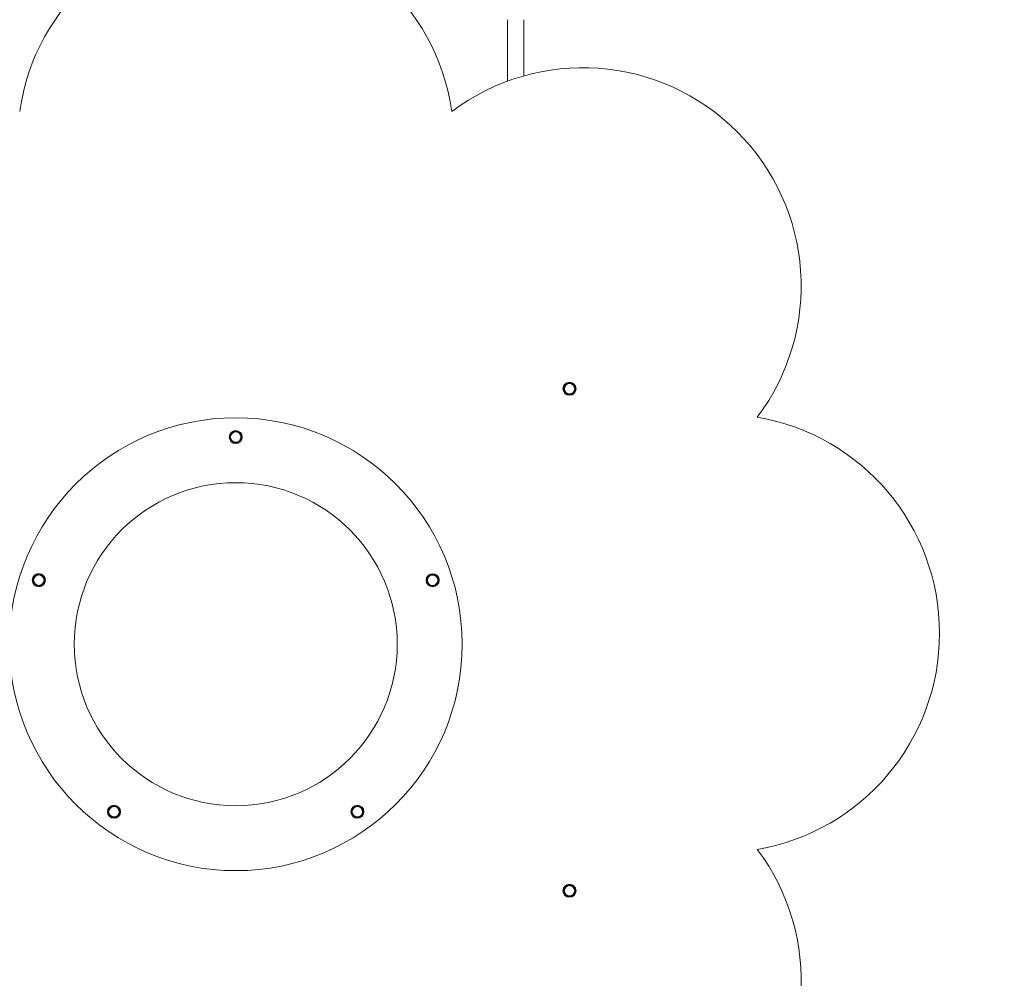
# Model space of a CAD drawing. Units: millimetres. Extents: x 1370 to 19170, y 667 to 15467.
# Drawn here: x 10661 to 11563, y 10147 to 11025 of the extents above; entities that cross this region are included whole.
import ezdxf

# ---------------------------------------------------------------- set-up
doc = ezdxf.new("R2010")
doc.units = ezdxf.units.MM
doc.layers.add('Urządzenia', color=2, linetype='Continuous', lineweight=15)
doc.layers.add('wymiary 100', color=5, linetype='Continuous')
doc.layers.add('wymiary 100 strefy', color=5, linetype='Continuous')
doc.styles.get("Standard").update_dxf_attribs({"font": 'arial.ttf'})
doc.dimstyles.new('FK_rzuty 100_m$0', dxfattribs={"dimscale": 100, "dimtxt": 2.5, "dimasz": 2.5, "dimexe": 1.25, "dimexo": 0.625, "dimtad": 1, "dimlfac": 0.001, "dimrnd": 0.01, "dimzin": 1, "dimdsep": 46, "dimtxsty": 'Standard', "dimblk": 'OBLIQUE', "dimblk1": 'ARCHTICK', "dimblk2": 'OBLIQUE', "dimcen": 2.5, "dimadec": 0, "dimazin": 0, "dimtfac": 1, "dimtmove": 0, "dimatfit": 3, "dimfxl": 1, "dimarcsym": 0})
doc.dimstyles.new('FK_rzuty 100_STREFY', dxfattribs={"dimscale": 100, "dimtxt": 4, "dimasz": 2.5, "dimexe": 1.25, "dimexo": 0.625, "dimgap": 1, "dimtad": 1, "dimdec": 1, "dimlfac": 0.001, "dimrnd": 0.01, "dimzin": 1, "dimdsep": 46, "dimtxsty": 'Standard', "dimblk": 'OBLIQUE', "dimcen": 2.5, "dimadec": 0, "dimazin": 0, "dimtfac": 1, "dimtdec": 1, "dimtmove": 0, "dimatfit": 3, "dimfxl": 1, "dimarcsym": 0})

# ---------------------------------------------------------------- blocks, each defined once
blk = doc.blocks.new('_Oblique')
at = {"color": 0, "linetype": 'ByBlock', "lineweight": -2}
blk.add_line((-0.5, -0.5), (0.5, 0.5), dxfattribs=at)
blk = doc.blocks.new('*D8')
at = {"layer": 'Defpoints', "color": 0, "transparency": 16777216}
for p in [(11115.27, 11972.32), (9058.55, 6897.3), (12562.26, 6897.3)]:
    blk.add_point(p, dxfattribs=at)
at = {"layer": 'wymiary 100', "color": 0, "linetype": 'ByBlock', "lineweight": -2, "transparency": 16777216}
for p, q in [((11177.77, 11972.32), (12687.26, 11972.32)), ((12562.26, 11972.32), (12562.26, 6897.3)), ((9121.05, 6897.3), (12687.26, 6897.3))]:
    blk.add_line(p, q, dxfattribs=at)
at = {"layer": 'wymiary 100', "color": 0, "lineweight": -2, "transparency": 16777216, "xscale": 250, "yscale": 250, "zscale": 250}
for p, rotation in [((12562.26, 11972.32), 90), ((12562.26, 6897.3), 270)]:
    blk.add_blockref('_Oblique', p, dxfattribs=dict(at, rotation=rotation))
at = {"layer": 'wymiary 100', "color": 0, "transparency": 16777216, "insert": (12372.12, 9434.81), "char_height": 250, "attachment_point": 5, "rotation": 90}
blk.add_mtext('5.08', dxfattribs=at)
blk = doc.blocks.new('_ArchTick')
at = {"color": 0, "linetype": 'ByBlock', "const_width": 0.15}
blk.add_lwpolyline([(-0.5, -0.5), (0.5, 0.5)], dxfattribs=at)
blk = doc.blocks.new('*D10')
at = {"layer": 'Defpoints', "color": 0, "transparency": 16777216}
for p in [(10780.9, 12955.32), (9044.74, 5545.74), (13979.9, 5545.74)]:
    blk.add_point(p, dxfattribs=at)
at = {"layer": 'wymiary 100 strefy', "color": 0, "lineweight": -2, "transparency": 16777216}
for p, q in [((10843.4, 12955.32), (14104.9, 12955.32)), ((13979.9, 12955.32), (13979.9, 5545.74)), ((9107.24, 5545.74), (14104.9, 5545.74))]:
    blk.add_line(p, q, dxfattribs=at)
at = {"layer": 'wymiary 100 strefy', "color": 0, "lineweight": -2, "transparency": 16777216, "xscale": 200, "yscale": 200, "zscale": 200}
for p, rotation in [((13979.9, 12955.32), 90), ((13979.9, 5545.74), 270)]:
    blk.add_blockref('_Oblique', p, dxfattribs=dict(at, rotation=rotation))
at = {"layer": 'wymiary 100 strefy', "color": 0, "transparency": 16777216, "insert": (13726.73, 9250.53), "char_height": 300, "attachment_point": 5, "rotation": 90}
blk.add_mtext('7.40 m', dxfattribs=at)

msp = doc.modelspace()

# ---------------------------------------------------------------- linework, layer by layer
at = {"layer": 'Urządzenia'}
for p, q in [((11107.771, 11025.13), (11107.771, 10968.712)), ((11122.771, 10973.586), (11122.771, 11025.13))]:
    msp.add_line(p, q, dxfattribs=at)
for centre, radius in [((11164.771, 10686.949), 6), ((11164.771, 10686.949), 4.75), ((10858.831, 10452.889), 207.5), ((10858.857, 10642.651), 6), ((10858.857, 10642.651), 4.75), ((10858.831, 10452.889), 148), ((10678.364, 10511.553), 6), ((10678.364, 10511.553), 4.75), ((11039.314, 10511.504), 6), ((11039.314, 10511.504), 4.75), ((10747.27, 10299.383), 6), ((10747.27, 10299.383), 4.75), ((10970.35, 10299.352), 6), ((10970.35, 10299.352), 4.75), ((11164.771, 10226.949), 6), ((11164.771, 10226.949), 4.75)]:
    msp.add_circle(centre, radius, dxfattribs=at)
for centre, radius, start, end in [((10858.831, 10912.889), 200, 8.066701, 171.933299), ((11177.029, 10781.087), 200, 323.066701, 126.933299), ((11164.771, 10686.949), 5, 150, 210), ((11164.771, 10686.949), 5, 90, 150), ((11164.771, 10686.949), 5, 30, 90), ((11164.771, 10686.949), 5, 330, 30), ((11164.771, 10686.949), 5, 210, 270), ((11164.771, 10686.949), 5, 270, 330), ((11303.003, 10462.889), 200.901, 279.712537, 80.287463), ((10858.857, 10642.651), 5, 127.614679, 187.614679), ((10858.857, 10642.651), 5, 187.614679, 247.614679), ((10858.857, 10642.651), 5, 67.614679, 127.614679), ((10858.857, 10642.651), 5, 7.614679, 67.614679), ((10858.857, 10642.651), 5, 307.614679, 7.614679), ((10858.857, 10642.651), 5, 247.614679, 307.614679), ((10678.364, 10511.553), 5, 139.614679, 199.614679), ((10678.364, 10511.553), 5, 79.614679, 139.614679), ((10678.364, 10511.553), 5, 19.614679, 79.614679), ((11039.314, 10511.504), 5, 115.614679, 175.614679), ((11039.314, 10511.504), 5, 55.614679, 115.614679), ((11039.314, 10511.504), 5, 355.614679, 55.614679), ((10678.364, 10511.553), 5, 199.614679, 259.614679), ((10678.364, 10511.553), 5, 259.614679, 319.614679), ((10678.364, 10511.553), 5, 319.614679, 19.614679), ((11039.314, 10511.504), 5, 175.614679, 235.614679), ((11039.314, 10511.504), 5, 235.614679, 295.614679), ((11039.314, 10511.504), 5, 295.614679, 355.614679), ((10747.27, 10299.383), 5, 151.614679, 211.614679), ((10747.27, 10299.383), 5, 91.614679, 151.614679), ((10747.27, 10299.383), 5, 31.614679, 91.614679), ((10747.27, 10299.383), 5, 331.614679, 31.614679), ((10970.35, 10299.352), 5, 163.614679, 223.614679), ((10970.35, 10299.352), 5, 103.614679, 163.614679), ((10970.35, 10299.352), 5, 43.614679, 103.614679), ((10970.35, 10299.352), 5, 283.614679, 343.614679), ((10970.35, 10299.352), 5, 343.614679, 43.614679), ((10747.27, 10299.383), 5, 211.614679, 271.614679), ((10747.27, 10299.383), 5, 271.614679, 331.614679), ((10970.35, 10299.352), 5, 223.614679, 283.614679), ((11177.029, 10144.691), 200, 233.066701, 36.933299), ((11164.771, 10226.949), 5, 150, 210), ((11164.771, 10226.949), 5, 90, 150), ((11164.771, 10226.949), 5, 30, 90), ((11164.771, 10226.949), 5, 330, 30), ((11164.771, 10226.949), 5, 210, 270), ((11164.771, 10226.949), 5, 270, 330)]:
    msp.add_arc(centre, radius, start, end, dxfattribs=at)
for points in [[(11158.997, 10686.949), (11159.771, 10688.289), (11160.441, 10689.449)], [(11160.441, 10684.449), (11159.771, 10685.609), (11158.997, 10686.949)], [(11160.441, 10689.449), (11161.11, 10690.609), (11161.884, 10691.949)], [(11161.884, 10691.949), (11163.431, 10691.949), (11164.771, 10691.949)], [(11164.771, 10691.949), (11166.11, 10691.949), (11167.657, 10691.949)], [(11167.657, 10691.949), (11168.431, 10690.609), (11169.101, 10689.449)], [(11169.101, 10689.449), (11169.771, 10688.289), (11170.544, 10686.949)], [(11170.544, 10686.949), (11169.771, 10685.609), (11169.101, 10684.449)], [(11161.884, 10681.949), (11161.11, 10683.289), (11160.441, 10684.449)], [(11164.771, 10681.949), (11163.431, 10681.949), (11161.884, 10681.949)], [(11167.657, 10681.949), (11166.11, 10681.949), (11164.771, 10681.949)], [(11169.101, 10684.449), (11168.431, 10683.289), (11167.657, 10681.949)], [(10853.519, 10644.85), (10854.744, 10645.794), (10855.805, 10646.612)], [(10853.901, 10641.989), (10853.724, 10643.317), (10853.519, 10644.85)], [(10854.284, 10639.127), (10854.079, 10640.661), (10853.901, 10641.989)], [(10855.805, 10646.612), (10856.866, 10647.43), (10858.092, 10648.374)], [(10858.092, 10648.374), (10859.522, 10647.785), (10860.761, 10647.274)], [(10860.761, 10647.274), (10862, 10646.764), (10863.43, 10646.175)], [(10864.195, 10640.452), (10862.97, 10639.508), (10861.909, 10638.69)], [(10863.43, 10646.175), (10863.635, 10644.642), (10863.813, 10643.314)], [(10863.813, 10643.314), (10863.99, 10641.986), (10864.195, 10640.452)], [(10856.953, 10638.028), (10855.714, 10638.538), (10854.284, 10639.127)], [(10859.622, 10636.929), (10858.192, 10637.518), (10856.953, 10638.028)], [(10861.909, 10638.69), (10860.847, 10637.873), (10859.622, 10636.929)], [(10672.685, 10512.594), (10673.688, 10513.772), (10674.556, 10514.793)], [(10674.556, 10514.793), (10675.424, 10515.813), (10676.426, 10516.992)], [(10676.426, 10516.992), (10677.948, 10516.713), (10679.266, 10516.471)], [(10679.266, 10516.471), (10680.583, 10516.23), (10682.105, 10515.951)], [(10682.105, 10515.951), (10682.624, 10514.494), (10683.074, 10513.232)], [(11034.328, 10511.886), (11034.431, 10513.222), (11034.549, 10514.764)], [(11034.549, 10514.764), (11035.944, 10515.433), (11037.152, 10516.012)], [(11037.152, 10516.012), (11038.36, 10516.592), (11039.755, 10517.26)], [(11039.755, 10517.26), (11041.032, 10516.387), (11042.138, 10515.63)], [(11042.138, 10515.63), (11043.243, 10514.874), (11044.52, 10514)], [(11044.52, 10514), (11044.402, 10512.457), (11044.299, 10511.122)], [(10673.654, 10509.875), (10673.205, 10511.137), (10672.685, 10512.594)], [(10674.623, 10507.155), (10674.104, 10508.613), (10673.654, 10509.875)], [(10677.463, 10506.635), (10676.145, 10506.877), (10674.623, 10507.155)], [(10680.302, 10506.115), (10678.781, 10506.394), (10677.463, 10506.635)], [(10682.173, 10508.314), (10681.305, 10507.293), (10680.302, 10506.115)], [(10684.043, 10510.512), (10683.041, 10509.334), (10682.173, 10508.314)], [(10683.074, 10513.232), (10683.524, 10511.97), (10684.043, 10510.512)], [(11034.108, 10509.008), (11034.226, 10510.55), (11034.328, 10511.886)], [(11036.49, 10507.378), (11035.384, 10508.134), (11034.108, 10509.008)], [(11038.872, 10505.747), (11037.596, 10506.621), (11036.49, 10507.378)], [(11041.475, 10506.995), (11040.267, 10506.416), (11038.872, 10505.747)], [(11044.078, 10508.243), (11042.684, 10507.574), (11041.475, 10506.995)], [(11044.299, 10511.122), (11044.197, 10509.786), (11044.078, 10508.243)], [(10741.499, 10299.22), (10742.235, 10300.581), (10742.872, 10301.76)], [(10743.012, 10296.762), (10742.31, 10297.903), (10741.499, 10299.22)], [(10742.872, 10301.76), (10743.508, 10302.939), (10744.244, 10304.3)], [(10744.244, 10304.3), (10745.79, 10304.343), (10747.13, 10304.381)], [(10747.13, 10304.381), (10748.469, 10304.419), (10750.015, 10304.462)], [(10750.015, 10304.462), (10750.826, 10303.145), (10751.528, 10302.004)], [(10751.528, 10302.004), (10752.231, 10300.863), (10753.042, 10299.546)], [(10753.042, 10299.546), (10752.306, 10298.185), (10751.669, 10297.006)], [(10964.738, 10297.993), (10965.175, 10299.478), (10965.553, 10300.763)], [(10966.73, 10295.903), (10965.805, 10296.873), (10964.738, 10297.993)], [(10965.553, 10300.763), (10965.931, 10302.048), (10966.367, 10303.532)], [(10966.367, 10303.532), (10967.871, 10303.897), (10969.173, 10304.212)], [(10969.173, 10304.212), (10970.475, 10304.527), (10971.978, 10304.891)], [(10971.978, 10304.891), (10973.045, 10303.771), (10973.97, 10302.801)], [(10973.97, 10302.801), (10974.894, 10301.831), (10975.961, 10300.711)], [(10975.147, 10297.942), (10974.769, 10296.657), (10974.332, 10295.172)], [(10975.961, 10300.711), (10975.524, 10299.227), (10975.147, 10297.942)], [(10744.526, 10294.304), (10743.715, 10295.621), (10743.012, 10296.762)], [(10747.411, 10294.385), (10746.072, 10294.347), (10744.526, 10294.304)], [(10750.297, 10294.466), (10748.751, 10294.423), (10747.411, 10294.385)], [(10751.669, 10297.006), (10751.032, 10295.827), (10750.297, 10294.466)], [(10968.721, 10293.813), (10967.654, 10294.933), (10966.73, 10295.903)], [(10971.527, 10294.493), (10970.224, 10294.178), (10968.721, 10293.813)], [(10974.332, 10295.172), (10972.829, 10294.808), (10971.527, 10294.493)], [(11158.997, 10226.949), (11159.771, 10228.289), (11160.441, 10229.449)], [(11160.441, 10224.449), (11159.771, 10225.609), (11158.997, 10226.949)], [(11160.441, 10229.449), (11161.11, 10230.609), (11161.884, 10231.949)], [(11161.884, 10231.949), (11163.431, 10231.949), (11164.771, 10231.949)], [(11164.771, 10231.949), (11166.11, 10231.949), (11167.657, 10231.949)], [(11167.657, 10231.949), (11168.431, 10230.609), (11169.101, 10229.449)], [(11169.101, 10229.449), (11169.771, 10228.289), (11170.544, 10226.949)], [(11170.544, 10226.949), (11169.771, 10225.609), (11169.101, 10224.449)], [(11161.884, 10221.949), (11161.11, 10223.289), (11160.441, 10224.449)], [(11164.771, 10221.949), (11163.431, 10221.949), (11161.884, 10221.949)], [(11167.657, 10221.949), (11166.11, 10221.949), (11164.771, 10221.949)], [(11169.101, 10224.449), (11168.431, 10223.289), (11167.657, 10221.949)]]:
    msp.add_rational_spline(points, [1, 1.0379548493, 1], degree=2, dxfattribs=at)

# ---------------------------------------------------------------- dimensions: what is measured, and where the dimension line sits
at = {"layer": 'wymiary 100'}
dim = msp.add_linear_dim(base=(12562.263, 6897.296), p1=(11115.271, 11972.32), p2=(9058.55, 6897.296), angle=90, dimstyle='FK_rzuty 100_m$0', override={"dimarcsym": 1}, dxfattribs=at)
dim.commit()
dim.dimension.update_dxf_attribs({"geometry": '*D8', "text_midpoint": (12372.12, 9434.808)})
at = {"layer": 'wymiary 100 strefy'}
dim = msp.add_linear_dim(base=(13979.902, 5545.74), p1=(10780.903, 12955.32), p2=(9044.736, 5545.74), angle=90, dimstyle='FK_rzuty 100_STREFY', override={"dimtxt": 3, "dimasz": 2, "dimdec": 2, "dimrnd": 0.1, "dimpost": ' m'}, dxfattribs=at)
dim.commit()
dim.dimension.update_dxf_attribs({"geometry": '*D10', "text_midpoint": (13726.73, 9250.53)})

doc.saveas('drawing.dxf')
